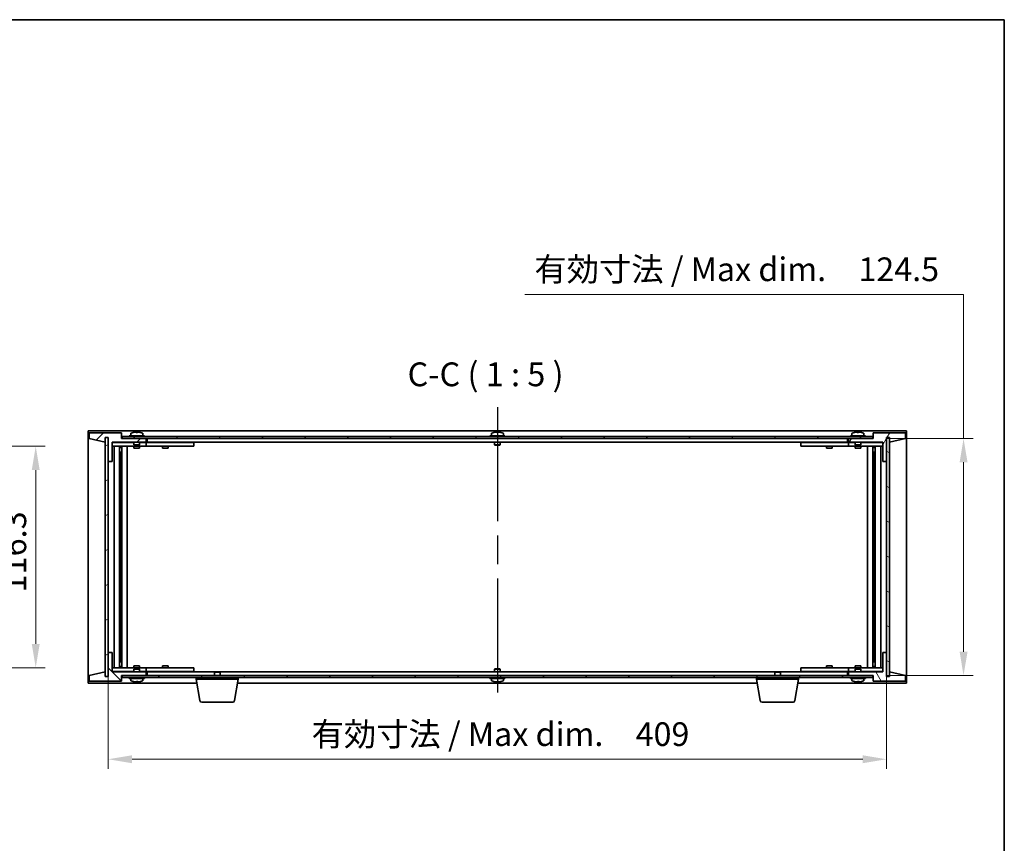
# Model space of a CAD drawing. Units: millimetres. Extents: x 72 to 9712, y 40 to 1445.
# Drawn here: x 3475 to 3992, y 1012 to 1445 of the extents above; entities that cross this region are included whole.
import ezdxf

# ---------------------------------------------------------------- set-up
doc = ezdxf.new("R2010")
doc.units = ezdxf.units.MM
doc.header["$LTSCALE"] = 5
doc.linetypes.add('AM_ISO08W050', pattern=[18, 12, -1.5, 3, -1.5])
doc.layers.get('Defpoints').update_dxf_attribs({"lineweight": 25})
for name, color, linetype, lineweight in [('AM_7', 4, 'AM_ISO08W050', 25), ('Border (ISO)', 7, 'Continuous', 35), ('Dimension (ISO)', 7, 'Continuous', 18), ('Dimension (ISO) @ 1', 7, 'Continuous', 18), ('Symbol (ISO)', 7, 'Continuous', 18), ('Visible (ISO)', 7, 'Continuous', 35)]:
    doc.layers.add(name, color=color, linetype=linetype, lineweight=lineweight)
doc.layers.add('Hatch (ISO)', color=1, linetype='Continuous', lineweight=18, true_color=0xff0000)
doc.styles.add('Note Text (TK)', font='txt')
doc.dimstyles.new('Default - Method 1b (TK)', dxfattribs={"dimscale": 5, "dimtxt": 2.5, "dimasz": 2.5, "dimexe": 1, "dimexo": 1.5, "dimgap": 1, "dimtad": 1, "dimtoh": 1, "dimrnd": 1e-08, "dimdsep": 46, "dimtxsty": 'Note Text (TK)', "dimcen": 0.09, "dimdle": 5, "dimclrd": 100, "dimclre": 100, "dimclrt": 7, "dimadec": 1, "dimazin": 1, "dimtfac": 1, "dimtmove": 0, "dimatfit": 3, "dimfxl": 0, "dimtolj": 1, "dimlwd": -1, "dimlwe": -1, "dimarcsym": 0})
pattern_1 = [(45, (1976.789, -2e-14), (-11.22532, 11.22532), [])]
pattern_2 = [(135.0002, (1976.789, -2e-14), (-11.22528, -11.22536), [])]

# ---------------------------------------------------------------- blocks, each defined once
blk = doc.blocks.new('図面枠 tk図枠')
at = {"layer": 'Border (ISO)'}
for p, q in [((14.5, 289), (405.5, 289)), ((405.5, 289), (405.5, 8))]:
    blk.add_line(p, q, dxfattribs=at)
blk = doc.blocks.new('*D71')
at = {"layer": 'Defpoints', "color": 0, "transparency": 16777216}
for p in [(3439.45, 1220.86), (3439.45, 1104.56), (3483.45, 1104.56)]:
    blk.add_point(p, dxfattribs=at)
at = {"layer": 'Dimension (ISO)', "color": 100, "transparency": 16777216}
for p, q in [((3446.95, 1220.86), (3488.45, 1220.86)), ((3483.45, 1208.36), (3483.45, 1117.06)), ((3446.95, 1104.56), (3488.45, 1104.56))]:
    blk.add_line(p, q, dxfattribs=at)
for points in [[(3481.36, 1208.36), (3485.53, 1208.36), (3483.45, 1220.86)], [(3481.36, 1117.06), (3485.53, 1117.06), (3483.45, 1104.56)]]:
    blk.add_solid(points, dxfattribs=at)
at = {"layer": 'Dimension (ISO)', "color": 7, "transparency": 16777216, "insert": (3472.2, 1144.1), "char_height": 12.5, "attachment_point": 4, "rotation": 90, "style": 'Note Text (TK)'}
blk.add_mtext('\\A1;116.3', dxfattribs=at)
blk = doc.blocks.new('*D72')
at = {"layer": 'Defpoints', "color": 0, "transparency": 16777216}
for p in [(3521.58, 1112.46), (3930.58, 1112.46), (3930.58, 1056.46)]:
    blk.add_point(p, dxfattribs=at)
at = {"layer": 'Dimension (ISO)', "color": 100, "transparency": 16777216}
for p, q in [((3521.58, 1104.96), (3521.58, 1051.46)), ((3930.58, 1104.96), (3930.58, 1051.46)), ((3534.08, 1056.46), (3918.08, 1056.46))]:
    blk.add_line(p, q, dxfattribs=at)
for points in [[(3534.08, 1058.54), (3534.08, 1054.37), (3521.58, 1056.46)], [(3918.08, 1058.54), (3918.08, 1054.37), (3930.58, 1056.46)]]:
    blk.add_solid(points, dxfattribs=at)
at = {"layer": 'Dimension (ISO)', "color": 7, "transparency": 16777216, "insert": (3628.46, 1069.65), "char_height": 12.5, "attachment_point": 4, "style": 'Note Text (TK)'}
blk.add_mtext('\\A1;\\fＭＳ Ｐゴシック|b0|i0;\\H12.4365;有効寸法 / Max dim.\u3000409', dxfattribs=at)
blk = doc.blocks.new('*D73')
at = {"layer": 'Defpoints', "color": 0, "transparency": 16777216}
for p in [(3923.33, 1224.96), (3923.33, 1100.46), (3971.08, 1100.46)]:
    blk.add_point(p, dxfattribs=at)
at = {"layer": 'Dimension (ISO)', "color": 100, "transparency": 16777216}
for p, q in [((3740.55, 1300.68), (3971.08, 1300.68)), ((3971.08, 1300.68), (3971.08, 1224.96)), ((3930.83, 1224.96), (3976.08, 1224.96)), ((3971.08, 1212.46), (3971.08, 1112.96)), ((3930.83, 1100.46), (3976.08, 1100.46))]:
    blk.add_line(p, q, dxfattribs=at)
for points in [[(3969, 1212.46), (3973.17, 1212.46), (3971.08, 1224.96)], [(3969, 1112.96), (3973.17, 1112.96), (3971.08, 1100.46)]]:
    blk.add_solid(points, dxfattribs=at)
at = {"layer": 'Dimension (ISO)', "color": 7, "transparency": 16777216, "insert": (3745.55, 1313.88), "char_height": 12.5, "attachment_point": 4, "style": 'Note Text (TK)'}
blk.add_mtext('\\A1;\\fＭＳ Ｐゴシック|b0|i0;\\H12.4365;有効寸法 / Max dim.\u3000124.5', dxfattribs=at)

msp = doc.modelspace()

# ---------------------------------------------------------------- hatches: boundary and pattern name
at = {"layer": 'Hatch (ISO)'}
h = msp.add_hatch(dxfattribs=at)
h.set_pattern_fill('ANSI31', color=256, scale=127, style=0)
h.set_pattern_definition(pattern_1)
h.paths.add_polyline_path([(3523.5817, 1212.9579), (3523.5817, 1222.9579), (3541.5817, 1222.9579), (3541.5817, 1224.9579), (3528.8317, 1224.9579), (3528.5817, 1224.9579), (3528.5817, 1227.9579), (3511.5817, 1227.9579), (3511.5817, 1224.9579), (3519.9817, 1222.9579), (3519.9817, 1225.4579), (3520.0317, 1225.4579), (3521.5317, 1225.4579), (3521.5817, 1225.4579), (3521.5817, 1212.9579)])
h = msp.add_hatch(dxfattribs=at)
h.set_pattern_fill('ANSI31', color=256, scale=127, angle=14.999978, style=0)
h.set_pattern_definition([(60, (1976.789, -2e-14), (-13.74815, 7.9375), [])])
h.paths.add_polyline_path([(3928.5817, 1222.9579), (3928.5817, 1212.9579), (3930.5817, 1212.9579), (3930.5817, 1225.4579), (3930.6317, 1225.4579), (3932.1317, 1225.4579), (3932.1817, 1225.4579), (3932.1817, 1222.9579), (3940.5817, 1224.9579), (3940.5817, 1227.9579), (3923.5817, 1227.9579), (3923.5817, 1224.9579), (3923.3317, 1224.9579), (3910.5817, 1224.9579), (3910.5817, 1222.9579)])
h = msp.add_hatch(dxfattribs=at)
h.set_pattern_fill('ANSI31', color=256, scale=127, angle=-14.999978, style=0)
h.set_pattern_definition([(30, (1976.789, -2e-14), (-7.9375, 13.74815), [])])
h.paths.add_polyline_path([(3520.0317, 1099.9579), (3521.5317, 1099.9579), (3521.5317, 1225.4579), (3520.0317, 1225.4579)])
h = msp.add_hatch(dxfattribs=at)
h.set_pattern_fill('ANSI31', color=256, scale=127, angle=90.00021, style=0)
h.set_pattern_definition(pattern_2)
h.paths.add_polyline_path([(3923.3317, 1224.9579), (3923.3317, 1225.9579), (3528.8317, 1225.9579), (3528.8317, 1224.9579), (3541.5817, 1224.9579), (3910.5817, 1224.9579)])
h = msp.add_hatch(dxfattribs=at)
h.set_pattern_fill('ANSI31', color=256, scale=127, angle=105.000246, style=0)
h.set_pattern_definition([(150.00025, (1976.789, -2e-14), (-7.93744, -13.74819), [])])
h.paths.add_polyline_path([(3930.6317, 1099.9579), (3932.1317, 1099.9579), (3932.1317, 1225.4579), (3930.6317, 1225.4579)])
h = msp.add_hatch(dxfattribs=at)
h.set_pattern_fill('ANSI31', color=256, scale=127, angle=90.00021, style=0)
h.set_pattern_definition(pattern_2)
h.paths.add_polyline_path([(3523.5817, 1102.4579), (3523.5817, 1112.4579), (3521.5817, 1112.4579), (3521.5817, 1099.9579), (3521.5317, 1099.9579), (3520.0317, 1099.9579), (3519.9817, 1099.9579), (3519.9817, 1102.4579), (3511.5817, 1100.4579), (3511.5817, 1097.4579), (3528.5817, 1097.4579), (3528.5817, 1100.4579), (3528.8317, 1100.4579), (3541.5817, 1100.4579), (3541.5817, 1102.4579)])
h = msp.add_hatch(dxfattribs=at)
h.set_pattern_fill('ANSI31', color=256, scale=127, angle=75.000175, style=0)
h.set_pattern_definition([(120.0002, (1976.789, -2e-14), (-13.74813, -7.93754), [])])
h.paths.add_polyline_path([(3928.5817, 1112.4579), (3928.5817, 1102.4579), (3910.5817, 1102.4579), (3910.5817, 1100.4579), (3923.3317, 1100.4579), (3923.5817, 1100.4579), (3923.5817, 1097.4579), (3940.5817, 1097.4579), (3940.5817, 1100.4579), (3932.1817, 1102.4579), (3932.1817, 1099.9579), (3932.1317, 1099.9579), (3930.6317, 1099.9579), (3930.5817, 1099.9579), (3930.5817, 1112.4579)])
h = msp.add_hatch(dxfattribs=at)
h.set_pattern_fill('ANSI31', color=256, scale=127, style=0)
h.set_pattern_definition(pattern_1)
h.paths.add_polyline_path([(3923.3317, 1099.4579), (3923.3317, 1100.4579), (3910.5817, 1100.4579), (3541.5817, 1100.4579), (3528.8317, 1100.4579), (3528.8317, 1099.4579)])

# ---------------------------------------------------------------- linework, layer by layer
at = {"layer": 'AM_7'}
msp.add_line((3726.0817, 1241.4579), (3726.0817, 1083.9579), dxfattribs=at)
at = {"layer": 'Visible (ISO)'}
for p, q in [((3511.0817, 1228.9579), (3511.0817, 1096.4579)), ((3941.0817, 1228.9579), (3511.0817, 1228.9579)), ((3528.5817, 1227.9579), (3511.5817, 1227.9579)), ((3511.5817, 1227.9579), (3511.5817, 1224.9579)), ((3528.5817, 1224.9579), (3528.5817, 1227.9579)), ((3540.5817, 1226.4579), (3532.5817, 1226.4579)), ((3532.5817, 1226.4579), (3532.5817, 1225.9579)), ((3533.4317, 1227.6254), (3533.4317, 1226.4579)), ((3534.7317, 1228.1451), (3534.7317, 1228.1365)), ((3536.2117, 1228.2734), (3536.2117, 1228.1365)), ((3536.9517, 1228.1365), (3536.9517, 1228.2734)), ((3538.4317, 1228.1365), (3538.4317, 1228.1451)), ((3539.7317, 1227.6254), (3539.7317, 1226.4579)), ((3540.5817, 1226.4579), (3540.5817, 1225.9579)), ((3730.0817, 1226.4579), (3722.0817, 1226.4579)), ((3722.0817, 1226.4579), (3722.0817, 1225.9579)), ((3722.9317, 1227.6254), (3722.9317, 1226.4579)), ((3724.2317, 1228.1451), (3724.2317, 1228.1365)), ((3725.7117, 1228.2734), (3725.7117, 1228.1365)), ((3726.4517, 1228.1365), (3726.4517, 1228.2734)), ((3727.9317, 1228.1365), (3727.9317, 1228.1451)), ((3729.2317, 1227.6254), (3729.2317, 1226.4579)), ((3730.0817, 1226.4579), (3730.0817, 1225.9579)), ((3919.5817, 1226.4579), (3911.5817, 1226.4579)), ((3911.5817, 1226.4579), (3911.5817, 1225.9579)), ((3912.4317, 1227.6254), (3912.4317, 1226.4579)), ((3913.7317, 1228.1451), (3913.7317, 1228.1365)), ((3915.2117, 1228.2734), (3915.2117, 1228.1365)), ((3915.9517, 1228.1365), (3915.9517, 1228.2734)), ((3917.4317, 1228.1365), (3917.4317, 1228.1451)), ((3918.7317, 1227.6254), (3918.7317, 1226.4579)), ((3919.5817, 1226.4579), (3919.5817, 1225.9579)), ((3940.5817, 1227.9579), (3923.5817, 1227.9579)), ((3923.5817, 1227.9579), (3923.5817, 1224.9579)), ((3940.5817, 1224.9579), (3940.5817, 1227.9579)), ((3941.0817, 1096.4579), (3941.0817, 1228.9579)), ((3511.5817, 1224.9579), (3519.9817, 1222.9579)), ((3519.9817, 1222.9579), (3519.9817, 1225.4579)), ((3519.9817, 1225.4579), (3521.5817, 1225.4579)), ((3521.5317, 1225.4579), (3520.0317, 1225.4579)), ((3520.0317, 1225.4579), (3520.0317, 1099.9579)), ((3521.5317, 1099.9579), (3521.5317, 1225.4579)), ((3521.5817, 1225.4579), (3521.5817, 1212.9579)), ((3523.5817, 1212.9579), (3523.5817, 1222.9579)), ((3523.5817, 1222.9579), (3541.5817, 1222.9579)), ((3535.0817, 1222.8579), (3523.5817, 1222.8579)), ((3541.5817, 1224.9579), (3528.5817, 1224.9579)), ((3923.3317, 1225.9579), (3528.8317, 1225.9579)), ((3528.8317, 1225.9579), (3528.8317, 1224.9579)), ((3528.8317, 1224.9579), (3923.3317, 1224.9579)), ((3535.0817, 1222.9579), (3535.0817, 1221.7079)), ((3538.0817, 1221.7079), (3535.0817, 1221.7079)), ((3535.3317, 1221.4579), (3535.0817, 1221.7079)), ((3535.3317, 1221.4579), (3537.8317, 1221.4579)), ((3537.8317, 1221.4579), (3538.0817, 1221.7079)), ((3538.0817, 1222.9579), (3538.0817, 1221.7079)), ((3540.5817, 1222.8579), (3538.0817, 1222.8579)), ((3540.5817, 1222.8579), (3541.5817, 1222.8579)), ((3541.5817, 1222.9579), (3541.5817, 1224.9579)), ((3541.5817, 1222.8579), (3541.5817, 1220.8579)), ((3542.5817, 1222.8579), (3541.5817, 1222.8579)), ((3542.0817, 1224.9579), (3542.0817, 1222.9579)), ((3542.0817, 1222.9579), (3910.0817, 1222.9579)), ((3565.5817, 1222.8579), (3542.5817, 1222.8579)), ((3550.3317, 1222.9579), (3550.3317, 1222.8579)), ((3552.8317, 1222.9579), (3552.8317, 1222.8579)), ((3565.5817, 1222.8579), (3566.5817, 1222.8579)), ((3566.5817, 1222.8579), (3566.5817, 1220.8579)), ((3724.5817, 1222.9579), (3724.5817, 1221.7079)), ((3727.5817, 1221.7079), (3724.5817, 1221.7079)), ((3724.8317, 1221.4579), (3724.5817, 1221.7079)), ((3724.8317, 1221.4579), (3727.3317, 1221.4579)), ((3727.3317, 1221.4579), (3727.5817, 1221.7079)), ((3727.5817, 1222.9579), (3727.5817, 1221.7079)), ((3885.5817, 1222.8579), (3886.5817, 1222.8579)), ((3885.5817, 1220.8579), (3885.5817, 1222.8579)), ((3909.5817, 1222.8579), (3886.5817, 1222.8579)), ((3899.3317, 1222.9579), (3899.3317, 1222.8579)), ((3901.8317, 1222.9579), (3901.8317, 1222.8579)), ((3910.5817, 1222.8579), (3909.5817, 1222.8579)), ((3910.0817, 1222.9579), (3910.0817, 1224.9579)), ((3923.5817, 1224.9579), (3910.5817, 1224.9579)), ((3910.5817, 1224.9579), (3910.5817, 1222.9579)), ((3910.5817, 1222.9579), (3928.5817, 1222.9579)), ((3910.5817, 1222.8579), (3911.5817, 1222.8579)), ((3910.5817, 1220.8579), (3910.5817, 1222.8579)), ((3914.0817, 1222.8579), (3911.5817, 1222.8579)), ((3914.0817, 1222.9579), (3914.0817, 1221.7079)), ((3917.0817, 1221.7079), (3914.0817, 1221.7079)), ((3914.3317, 1221.4579), (3914.0817, 1221.7079)), ((3914.3317, 1221.4579), (3916.8317, 1221.4579)), ((3916.8317, 1221.4579), (3917.0817, 1221.7079)), ((3917.0817, 1222.9579), (3917.0817, 1221.7079)), ((3928.5817, 1222.8579), (3917.0817, 1222.8579)), ((3923.3317, 1224.9579), (3923.3317, 1225.9579)), ((3928.5817, 1222.9579), (3928.5817, 1212.9579)), ((3930.5817, 1212.9579), (3930.5817, 1225.4579)), ((3930.5817, 1225.4579), (3932.1817, 1225.4579)), ((3932.1317, 1225.4579), (3930.6317, 1225.4579)), ((3930.6317, 1225.4579), (3930.6317, 1099.9579)), ((3932.1317, 1099.9579), (3932.1317, 1225.4579)), ((3932.1817, 1225.4579), (3932.1817, 1222.9579)), ((3932.1817, 1222.9579), (3940.5817, 1224.9579)), ((3523.5817, 1220.8579), (3540.5817, 1220.8579)), ((3524.603, 1104.5579), (3524.603, 1220.8579)), ((3527.48, 1104.5579), (3527.48, 1220.8579)), ((3527.48, 1220.7079), (3528.2817, 1220.7079)), ((3527.48, 1220.2079), (3528.4806, 1220.2079)), ((3527.48, 1217.8579), (3528.4806, 1217.8579)), ((3528.2817, 1220.8579), (3528.2817, 1220.7079)), ((3528.2817, 1220.7079), (3528.2976, 1220.6762)), ((3528.2976, 1220.8579), (3528.2976, 1220.5869)), ((3528.2976, 1217.8579), (3528.2976, 1212.7579)), ((3528.7048, 1104.5579), (3528.7048, 1220.8579)), ((3531.5817, 1104.5579), (3531.5817, 1220.8579)), ((3535.0817, 1220.8579), (3535.0817, 1219.9579)), ((3535.0817, 1219.9579), (3538.0817, 1219.9579)), ((3538.0817, 1220.8579), (3538.0817, 1219.9579)), ((3541.5817, 1220.8579), (3540.5817, 1220.8579)), ((3541.5817, 1220.8579), (3542.5817, 1220.8579)), ((3542.5817, 1220.8579), (3565.5817, 1220.8579)), ((3550.0817, 1220.8579), (3550.0817, 1219.9579)), ((3550.0817, 1219.9579), (3553.0817, 1219.9579)), ((3553.0817, 1220.8579), (3553.0817, 1219.9579)), ((3566.5817, 1220.8579), (3565.5817, 1220.8579)), ((3886.5817, 1220.8579), (3885.5817, 1220.8579)), ((3886.5817, 1220.8579), (3909.5817, 1220.8579)), ((3899.0817, 1220.8579), (3899.0817, 1219.9579)), ((3899.0817, 1219.9579), (3902.0817, 1219.9579)), ((3902.0817, 1220.8579), (3902.0817, 1219.9579)), ((3909.5817, 1220.8579), (3910.5817, 1220.8579)), ((3911.5817, 1220.8579), (3910.5817, 1220.8579)), ((3911.5817, 1220.8579), (3928.5817, 1220.8579)), ((3914.0817, 1220.8579), (3914.0817, 1219.9579)), ((3914.0817, 1219.9579), (3917.0817, 1219.9579)), ((3917.0817, 1220.8579), (3917.0817, 1219.9579)), ((3920.5817, 1220.8579), (3920.5817, 1104.5579)), ((3923.4587, 1220.8579), (3923.4587, 1104.5579)), ((3923.6828, 1220.2079), (3924.6834, 1220.2079)), ((3923.6828, 1217.8579), (3924.6834, 1217.8579)), ((3923.8659, 1220.5869), (3923.8659, 1220.8579)), ((3923.8817, 1220.7079), (3923.8659, 1220.6762)), ((3923.8659, 1212.7579), (3923.8659, 1217.8579)), ((3923.8817, 1220.8579), (3923.8817, 1220.7079)), ((3923.8817, 1220.7079), (3924.6834, 1220.7079)), ((3924.6834, 1220.8579), (3924.6834, 1104.5579)), ((3927.5604, 1220.8579), (3927.5604, 1104.5579)), ((3521.5817, 1212.9579), (3523.5817, 1212.9579)), ((3521.5817, 1112.4579), (3521.5817, 1212.9579)), ((3528.2976, 1212.7579), (3527.48, 1212.7579)), ((3528.2874, 1212.7515), (3527.48, 1212.7515)), ((3528.2976, 1212.7579), (3528.2874, 1212.7515)), ((3528.2874, 1112.6642), (3528.2874, 1212.7515)), ((3923.876, 1212.7515), (3923.8659, 1212.7579)), ((3924.6834, 1212.7579), (3923.8659, 1212.7579)), ((3923.876, 1212.7515), (3923.876, 1112.6642)), ((3924.6834, 1212.7515), (3923.876, 1212.7515)), ((3928.5817, 1212.9579), (3930.5817, 1212.9579)), ((3930.5817, 1212.9579), (3930.5817, 1112.4579)), ((3527.48, 1112.6642), (3528.2874, 1112.6642)), ((3527.48, 1112.6579), (3528.2976, 1112.6579)), ((3528.2874, 1112.6642), (3528.2976, 1112.6579)), ((3528.2976, 1112.6579), (3528.2976, 1107.5579)), ((3923.8659, 1112.6579), (3923.876, 1112.6642)), ((3923.8659, 1112.6579), (3924.6834, 1112.6579)), ((3923.8659, 1107.5579), (3923.8659, 1112.6579)), ((3923.876, 1112.6642), (3924.6834, 1112.6642)), ((3523.5817, 1112.4579), (3521.5817, 1112.4579)), ((3521.5817, 1112.4579), (3521.5817, 1099.9579)), ((3523.5817, 1102.4579), (3523.5817, 1112.4579)), ((3528.4806, 1107.5579), (3527.48, 1107.5579)), ((3924.6834, 1107.5579), (3923.6828, 1107.5579)), ((3928.5817, 1112.4579), (3928.5817, 1102.4579)), ((3930.5817, 1112.4579), (3928.5817, 1112.4579)), ((3930.5817, 1099.9579), (3930.5817, 1112.4579)), ((3519.9817, 1102.4579), (3511.5817, 1100.4579)), ((3519.9817, 1099.9579), (3519.9817, 1102.4579)), ((3540.5817, 1104.5579), (3523.5817, 1104.5579)), ((3523.5817, 1102.5579), (3535.0817, 1102.5579)), ((3541.5817, 1102.4579), (3523.5817, 1102.4579)), ((3528.4806, 1105.2079), (3527.48, 1105.2079)), ((3528.2817, 1104.7079), (3527.48, 1104.7079)), ((3528.2817, 1104.7079), (3528.2976, 1104.7395)), ((3528.2817, 1104.5579), (3528.2817, 1104.7079)), ((3528.2976, 1104.8289), (3528.2976, 1104.5579)), ((3538.0817, 1105.4579), (3535.0817, 1105.4579)), ((3535.0817, 1104.5579), (3535.0817, 1105.4579)), ((3535.3317, 1103.9579), (3535.0817, 1103.7079)), ((3535.0817, 1103.7079), (3538.0817, 1103.7079)), ((3535.0817, 1102.4579), (3535.0817, 1103.7079)), ((3537.8317, 1103.9579), (3535.3317, 1103.9579)), ((3537.8317, 1103.9579), (3538.0817, 1103.7079)), ((3538.0817, 1104.5579), (3538.0817, 1105.4579)), ((3538.0817, 1102.4579), (3538.0817, 1103.7079)), ((3538.0817, 1102.5579), (3540.5817, 1102.5579)), ((3540.5817, 1104.5579), (3541.5817, 1104.5579)), ((3541.5817, 1102.5579), (3540.5817, 1102.5579)), ((3541.5817, 1104.5579), (3541.5817, 1102.5579)), ((3542.5817, 1104.5579), (3541.5817, 1104.5579)), ((3541.5817, 1102.5579), (3542.5817, 1102.5579)), ((3541.5817, 1100.4579), (3541.5817, 1102.4579)), ((3542.0817, 1102.4579), (3542.0817, 1100.4579)), ((3577.6385, 1102.4579), (3542.0817, 1102.4579)), ((3565.5817, 1104.5579), (3542.5817, 1104.5579)), ((3542.5817, 1102.5579), (3565.5817, 1102.5579)), ((3553.0817, 1105.4579), (3550.0817, 1105.4579)), ((3550.0817, 1104.5579), (3550.0817, 1105.4579)), ((3550.3317, 1102.4579), (3550.3317, 1102.5579)), ((3552.8317, 1102.4579), (3552.8317, 1102.5579)), ((3553.0817, 1104.5579), (3553.0817, 1105.4579)), ((3565.5817, 1104.5579), (3566.5817, 1104.5579)), ((3566.5817, 1102.5579), (3565.5817, 1102.5579)), ((3566.5817, 1104.5579), (3566.5817, 1102.5579)), ((3577.6385, 1102.4579), (3577.3317, 1102.151)), ((3577.6385, 1102.4579), (3580.025, 1102.4579)), ((3872.1385, 1102.4579), (3580.025, 1102.4579)), ((3580.025, 1102.4579), (3580.3317, 1102.151)), ((3724.8317, 1103.9579), (3724.5817, 1103.7079)), ((3724.5817, 1103.7079), (3727.5817, 1103.7079)), ((3724.5817, 1102.4579), (3724.5817, 1103.7079)), ((3727.3317, 1103.9579), (3724.8317, 1103.9579)), ((3727.3317, 1103.9579), (3727.5817, 1103.7079)), ((3727.5817, 1102.4579), (3727.5817, 1103.7079)), ((3872.1385, 1102.4579), (3871.8317, 1102.151)), ((3872.1385, 1102.4579), (3874.525, 1102.4579)), ((3910.0817, 1102.4579), (3874.525, 1102.4579)), ((3874.525, 1102.4579), (3874.8317, 1102.151)), ((3885.5817, 1104.5579), (3886.5817, 1104.5579)), ((3885.5817, 1102.5579), (3885.5817, 1104.5579)), ((3886.5817, 1102.5579), (3885.5817, 1102.5579)), ((3909.5817, 1104.5579), (3886.5817, 1104.5579)), ((3886.5817, 1102.5579), (3909.5817, 1102.5579)), ((3902.0817, 1105.4579), (3899.0817, 1105.4579)), ((3899.0817, 1104.5579), (3899.0817, 1105.4579)), ((3899.3317, 1102.4579), (3899.3317, 1102.5579)), ((3901.8317, 1102.4579), (3901.8317, 1102.5579)), ((3902.0817, 1104.5579), (3902.0817, 1105.4579)), ((3910.5817, 1104.5579), (3909.5817, 1104.5579)), ((3909.5817, 1102.5579), (3910.5817, 1102.5579)), ((3910.0817, 1100.4579), (3910.0817, 1102.4579)), ((3910.5817, 1104.5579), (3911.5817, 1104.5579)), ((3910.5817, 1102.5579), (3910.5817, 1104.5579)), ((3911.5817, 1102.5579), (3910.5817, 1102.5579)), ((3928.5817, 1102.4579), (3910.5817, 1102.4579)), ((3910.5817, 1102.4579), (3910.5817, 1100.4579)), ((3928.5817, 1104.5579), (3911.5817, 1104.5579)), ((3911.5817, 1102.5579), (3914.0817, 1102.5579)), ((3917.0817, 1105.4579), (3914.0817, 1105.4579)), ((3914.0817, 1104.5579), (3914.0817, 1105.4579)), ((3914.3317, 1103.9579), (3914.0817, 1103.7079)), ((3914.0817, 1103.7079), (3917.0817, 1103.7079)), ((3914.0817, 1102.4579), (3914.0817, 1103.7079)), ((3916.8317, 1103.9579), (3914.3317, 1103.9579)), ((3916.8317, 1103.9579), (3917.0817, 1103.7079)), ((3917.0817, 1104.5579), (3917.0817, 1105.4579)), ((3917.0817, 1102.4579), (3917.0817, 1103.7079)), ((3917.0817, 1102.5579), (3928.5817, 1102.5579)), ((3924.6834, 1105.2079), (3923.6828, 1105.2079)), ((3923.8659, 1104.5579), (3923.8659, 1104.8289)), ((3923.8817, 1104.7079), (3923.8659, 1104.7395)), ((3924.6834, 1104.7079), (3923.8817, 1104.7079)), ((3923.8817, 1104.5579), (3923.8817, 1104.7079)), ((3940.5817, 1100.4579), (3932.1817, 1102.4579)), ((3932.1817, 1102.4579), (3932.1817, 1099.9579)), ((3511.5817, 1100.4579), (3511.5817, 1097.4579)), ((3511.5817, 1097.4579), (3528.5817, 1097.4579)), ((3521.5817, 1099.9579), (3519.9817, 1099.9579)), ((3520.0317, 1099.9579), (3521.5317, 1099.9579)), ((3528.5817, 1097.4579), (3528.5817, 1100.4579)), ((3528.5817, 1100.4579), (3541.5817, 1100.4579)), ((3923.3317, 1100.4579), (3528.8317, 1100.4579)), ((3528.8317, 1100.4579), (3528.8317, 1099.4579)), ((3528.8317, 1099.4579), (3923.3317, 1099.4579)), ((3532.5817, 1098.9579), (3532.5817, 1099.4579)), ((3532.5817, 1098.9579), (3540.5817, 1098.9579)), ((3533.4317, 1097.7903), (3533.4317, 1098.9579)), ((3537.0616, 1097.2758), (3537.0616, 1097.1322)), ((3539.7317, 1097.7903), (3539.7317, 1098.9579)), ((3540.5817, 1098.9579), (3540.5817, 1099.4579)), ((3567.8317, 1098.4579), (3567.8317, 1099.4579)), ((3589.8317, 1098.4579), (3567.8317, 1098.4579)), ((3569.6925, 1087.2935), (3567.8317, 1098.4579)), ((3580.3317, 1102.151), (3577.3317, 1102.151)), ((3577.3317, 1100.4579), (3577.3317, 1102.151)), ((3580.3317, 1100.4579), (3580.3317, 1102.151)), ((3587.971, 1087.2935), (3589.8317, 1098.4579)), ((3589.8317, 1098.4579), (3589.8317, 1099.4579)), ((3722.0817, 1098.9579), (3722.0817, 1099.4579)), ((3722.0817, 1098.9579), (3730.0817, 1098.9579)), ((3722.9317, 1097.7903), (3722.9317, 1098.9579)), ((3726.5616, 1097.2758), (3726.5616, 1097.1322)), ((3729.2317, 1097.7903), (3729.2317, 1098.9579)), ((3730.0817, 1098.9579), (3730.0817, 1099.4579)), ((3862.3317, 1098.4579), (3862.3317, 1099.4579)), ((3884.3317, 1098.4579), (3862.3317, 1098.4579)), ((3864.1925, 1087.2935), (3862.3317, 1098.4579)), ((3874.8317, 1102.151), (3871.8317, 1102.151)), ((3871.8317, 1100.4579), (3871.8317, 1102.151)), ((3874.8317, 1100.4579), (3874.8317, 1102.151)), ((3882.471, 1087.2935), (3884.3317, 1098.4579)), ((3884.3317, 1098.4579), (3884.3317, 1099.4579)), ((3910.5817, 1100.4579), (3923.5817, 1100.4579)), ((3911.5817, 1098.9579), (3911.5817, 1099.4579)), ((3911.5817, 1098.9579), (3919.5817, 1098.9579)), ((3912.4317, 1097.7903), (3912.4317, 1098.9579)), ((3916.0616, 1097.2758), (3916.0616, 1097.1322)), ((3918.7317, 1097.7903), (3918.7317, 1098.9579)), ((3919.5817, 1098.9579), (3919.5817, 1099.4579)), ((3923.3317, 1099.4579), (3923.3317, 1100.4579)), ((3923.5817, 1100.4579), (3923.5817, 1097.4579)), ((3923.5817, 1097.4579), (3940.5817, 1097.4579)), ((3932.1817, 1099.9579), (3930.5817, 1099.9579)), ((3930.6317, 1099.9579), (3932.1317, 1099.9579)), ((3940.5817, 1097.4579), (3940.5817, 1100.4579)), ((3511.0817, 1096.4579), (3568.1651, 1096.4579)), ((3589.4984, 1096.4579), (3862.6651, 1096.4579)), ((3883.9984, 1096.4579), (3941.0817, 1096.4579)), ((3586.9846, 1086.4579), (3570.6789, 1086.4579)), ((3881.4846, 1086.4579), (3865.1789, 1086.4579))]:
    msp.add_line(p, q, dxfattribs=at)
for centre, radius, start, end in [((3533.5797, 1227.6254), 0.148, 112.033332, 180), ((3536.5817, 1220.2076), 8.1502, 103.119793, 112.033332), ((3536.5817, 1220.2076), 8.1418, 97.83572, 103.133576), ((3536.5817, 1220.2076), 7.9375, 87.328229, 92.671771), ((3536.5817, 1220.2076), 8.1418, 76.866424, 82.16428), ((3536.5817, 1220.2076), 8.1502, 67.966668, 76.880207), ((3539.5837, 1227.6254), 0.148, 0, 67.966668), ((3723.0797, 1227.6254), 0.148, 112.033332, 180), ((3726.0817, 1220.2076), 8.1502, 103.119793, 112.033332), ((3726.0817, 1220.2076), 8.1418, 97.83572, 103.133576), ((3726.0817, 1220.2076), 7.9375, 87.328229, 92.671771), ((3726.0817, 1220.2076), 8.1418, 76.866424, 82.16428), ((3726.0817, 1220.2076), 8.1502, 67.966668, 76.880207), ((3729.0837, 1227.6254), 0.148, 0, 67.966668), ((3912.5797, 1227.6254), 0.148, 112.033332, 180), ((3915.5817, 1220.2076), 8.1502, 103.119793, 112.033332), ((3915.5817, 1220.2076), 8.1418, 97.83572, 103.133576), ((3915.5817, 1220.2076), 7.9375, 87.328229, 92.671771), ((3915.5817, 1220.2076), 8.1418, 76.866424, 82.16428), ((3915.5817, 1220.2076), 8.1502, 67.966668, 76.880207), ((3918.5837, 1227.6254), 0.148, 0, 67.966668), ((3533.5797, 1097.7903), 0.148, 180, 247.966668), ((3536.5817, 1105.2081), 8.1502, 247.966668, 256.806687), ((3536.5817, 1105.2081), 8.1502, 283.193313, 292.033332), ((3539.5837, 1097.7903), 0.148, 292.033332, 0), ((3723.0797, 1097.7903), 0.148, 180, 247.966668), ((3726.0817, 1105.2081), 8.1502, 247.966668, 256.806687), ((3726.0817, 1105.2081), 8.1502, 283.193313, 292.033332), ((3729.0837, 1097.7903), 0.148, 292.033332, 0), ((3912.5797, 1097.7903), 0.148, 180, 247.966668), ((3915.5817, 1105.2081), 8.1502, 247.966668, 256.806687), ((3915.5817, 1105.2081), 8.1502, 283.193313, 292.033332), ((3918.5837, 1097.7903), 0.148, 292.033332, 0), ((3570.6789, 1087.4579), 1, 189.462322, 270), ((3586.9846, 1087.4579), 1, 270, 350.537678), ((3865.1789, 1087.4579), 1, 189.462322, 270), ((3881.4846, 1087.4579), 1, 270, 350.537678)]:
    msp.add_arc(centre, radius, start, end, dxfattribs=at)
for centre, major_axis, ratio, start_param, end_param in [((3534.7419, 1105.2081), (0, -7.9375), 0.10449446, 6.25869412, 6.3298165), ((3536.5431, 1105.2081), (0, -8.1418), 0.99452547, 6.05866507, 6.14642619), ((3536.6204, 1105.2081), (0, -8.1418), 0.99452547, 6.05396117, 6.14642619), ((3536.2138, 1105.2081), (0, -8.1418), 0.10449446, 0.13675912, 0.22922414), ((3536.3884, 1105.2081), (0, -7.9375), 0.99452547, 0.00186922, 0.02449119), ((3536.775, 1105.2081), (0, -7.9375), 0.99452547, 6.23655411, 6.3298165), ((3536.9497, 1105.2081), (0, -8.1418), 0.10449446, 6.05866507, 6.14642619), ((3536.9497, 1105.2081), (0, -8.1418), 0.10449446, 0.13675912, 0.22922414), ((3536.6204, 1105.2081), (0, -8.1418), 0.99452547, 0.13675912, 0.22922414), ((3538.4216, 1105.2081), (0, -7.9375), 0.10449446, 0.00186922, 0.04663119), ((3724.2419, 1105.2081), (0, -7.9375), 0.10449446, 6.25869412, 6.3298165), ((3726.0431, 1105.2081), (0, -8.1418), 0.99452547, 6.05866507, 6.14642619), ((3726.1204, 1105.2081), (0, -8.1418), 0.99452547, 6.05396117, 6.14642619), ((3725.7138, 1105.2081), (0, -8.1418), 0.10449446, 0.13675912, 0.22922414), ((3725.8884, 1105.2081), (0, -7.9375), 0.99452547, 0.00186922, 0.02449119), ((3726.275, 1105.2081), (0, -7.9375), 0.99452547, 6.23655411, 6.3298165), ((3726.4497, 1105.2081), (0, -8.1418), 0.10449446, 6.05866507, 6.14642619), ((3726.4497, 1105.2081), (0, -8.1418), 0.10449446, 0.13675912, 0.22922414), ((3726.1204, 1105.2081), (0, -8.1418), 0.99452547, 0.13675912, 0.22922414), ((3727.9216, 1105.2081), (0, -7.9375), 0.10449446, 0.00186922, 0.04663119), ((3913.7419, 1105.2081), (0, -7.9375), 0.10449446, 6.25869412, 6.3298165), ((3915.5431, 1105.2081), (0, -8.1418), 0.99452547, 6.05866507, 6.14642619), ((3915.6204, 1105.2081), (0, -8.1418), 0.99452547, 6.05396117, 6.14642619), ((3915.2138, 1105.2081), (0, -8.1418), 0.10449446, 0.13675912, 0.22922414), ((3915.3884, 1105.2081), (0, -7.9375), 0.99452547, 0.00186922, 0.02449119), ((3915.775, 1105.2081), (0, -7.9375), 0.99452547, 6.23655411, 6.3298165), ((3915.9497, 1105.2081), (0, -8.1418), 0.10449446, 6.05866507, 6.14642619), ((3915.9497, 1105.2081), (0, -8.1418), 0.10449446, 0.13675912, 0.22922414), ((3915.6204, 1105.2081), (0, -8.1418), 0.99452547, 0.13675912, 0.22922414), ((3917.4216, 1105.2081), (0, -7.9375), 0.10449446, 0.00186922, 0.04663119)]:
    msp.add_ellipse(centre, major_axis=major_axis, ratio=ratio, start_param=start_param, end_param=end_param, dxfattribs=at)
for points, knots in [([(3536.2117, 1228.2734), (3536.2117, 1228.2861), (3536.1933, 1228.2972), (3536.118, 1228.3119), (3536.0609, 1228.3155), (3535.929, 1228.3155), (3535.8455, 1228.3119), (3535.6631, 1228.2972), (3535.5641, 1228.2861), (3535.4717, 1228.2734)], [0.338363496, 0.338363496, 0.338363496, 0.338363496, 0.366348036, 0.366348036, 0.394332577, 0.394332577, 0.422317117, 0.422317117, 0.450301658, 0.450301658, 0.450301658, 0.450301658]), ([(3537.6917, 1228.2734), (3537.5993, 1228.2861), (3537.5004, 1228.2972), (3537.3179, 1228.3119), (3537.2344, 1228.3155), (3537.1025, 1228.3155), (3537.0455, 1228.3119), (3536.9701, 1228.2972), (3536.9517, 1228.2861), (3536.9517, 1228.2734)], [0, 0, 0, 0, 0.027984541, 0.027984541, 0.055969081, 0.055969081, 0.083953622, 0.083953622, 0.111938162, 0.111938162, 0.111938162, 0.111938162]), ([(3725.7117, 1228.2734), (3725.7117, 1228.2861), (3725.6933, 1228.2972), (3725.618, 1228.3119), (3725.5609, 1228.3155), (3725.429, 1228.3155), (3725.3455, 1228.3119), (3725.1631, 1228.2972), (3725.0641, 1228.2861), (3724.9717, 1228.2734)], [0.338363496, 0.338363496, 0.338363496, 0.338363496, 0.366348036, 0.366348036, 0.394332577, 0.394332577, 0.422317117, 0.422317117, 0.450301658, 0.450301658, 0.450301658, 0.450301658]), ([(3727.1917, 1228.2734), (3727.0993, 1228.2861), (3727.0004, 1228.2972), (3726.8179, 1228.3119), (3726.7344, 1228.3155), (3726.6025, 1228.3155), (3726.5455, 1228.3119), (3726.4701, 1228.2972), (3726.4517, 1228.2861), (3726.4517, 1228.2734)], [0, 0, 0, 0, 0.027984541, 0.027984541, 0.055969081, 0.055969081, 0.083953622, 0.083953622, 0.111938162, 0.111938162, 0.111938162, 0.111938162]), ([(3915.2117, 1228.2734), (3915.2117, 1228.2861), (3915.1933, 1228.2972), (3915.118, 1228.3119), (3915.0609, 1228.3155), (3914.929, 1228.3155), (3914.8455, 1228.3119), (3914.6631, 1228.2972), (3914.5641, 1228.2861), (3914.4717, 1228.2734)], [0.338363496, 0.338363496, 0.338363496, 0.338363496, 0.366348036, 0.366348036, 0.394332577, 0.394332577, 0.422317117, 0.422317117, 0.450301658, 0.450301658, 0.450301658, 0.450301658]), ([(3916.6917, 1228.2734), (3916.5993, 1228.2861), (3916.5004, 1228.2972), (3916.3179, 1228.3119), (3916.2344, 1228.3155), (3916.1025, 1228.3155), (3916.0455, 1228.3119), (3915.9701, 1228.2972), (3915.9517, 1228.2861), (3915.9517, 1228.2734)], [0, 0, 0, 0, 0.027984541, 0.027984541, 0.055969081, 0.055969081, 0.083953622, 0.083953622, 0.111938162, 0.111938162, 0.111938162, 0.111938162]), ([(3535.9879, 1097.1012), (3535.9721, 1097.1006), (3535.955, 1097.1002), (3535.8782, 1097.1002), (3535.8011, 1097.1038), (3535.6275, 1097.1185), (3535.531, 1097.1296), (3535.4391, 1097.1423)], [0.3856925632, 0.3856925632, 0.3856925632, 0.3856925632, 0.3943325766, 0.3943325766, 0.4223171172, 0.4223171172, 0.4503016577, 0.4503016577, 0.4503016577, 0.4503016577]), ([(3535.5165, 1097.1423), (3535.6084, 1097.1296), (3535.7087, 1097.1185), (3535.898, 1097.1038), (3535.987, 1097.1002), (3536.132, 1097.1002), (3536.1974, 1097.1038), (3536.2915, 1097.1185), (3536.3201, 1097.1296), (3536.3297, 1097.1423)], [0.225164225, 0.225164225, 0.225164225, 0.225164225, 0.253148765, 0.253148765, 0.281133306, 0.281133306, 0.309117846, 0.309117846, 0.337102387, 0.337102387, 0.337102387, 0.337102387]), ([(3537.1755, 1097.1012), (3537.1503, 1097.1006), (3537.1263, 1097.1002), (3537.0315, 1097.1002), (3536.966, 1097.1038), (3536.872, 1097.1185), (3536.8434, 1097.1296), (3536.8337, 1097.1423)], [0.0473290676, 0.0473290676, 0.0473290676, 0.0473290676, 0.0559690811, 0.0559690811, 0.0839536216, 0.0839536216, 0.1119381621, 0.1119381621, 0.1119381621, 0.1119381621]), ([(3537.0657, 1097.1423), (3537.056, 1097.1296), (3537.064, 1097.1185), (3537.1199, 1097.1038), (3537.1679, 1097.1002), (3537.2853, 1097.1002), (3537.3623, 1097.1038), (3537.5359, 1097.1185), (3537.6324, 1097.1296), (3537.7243, 1097.1423)], [0.113199271, 0.113199271, 0.113199271, 0.113199271, 0.141183811, 0.141183811, 0.169168352, 0.169168352, 0.197152892, 0.197152892, 0.225137433, 0.225137433, 0.225137433, 0.225137433]), ([(3725.4879, 1097.1012), (3725.4721, 1097.1006), (3725.455, 1097.1002), (3725.3782, 1097.1002), (3725.3011, 1097.1038), (3725.1275, 1097.1185), (3725.031, 1097.1296), (3724.9391, 1097.1423)], [0.3856925632, 0.3856925632, 0.3856925632, 0.3856925632, 0.3943325766, 0.3943325766, 0.4223171172, 0.4223171172, 0.4503016577, 0.4503016577, 0.4503016577, 0.4503016577]), ([(3725.0165, 1097.1423), (3725.1084, 1097.1296), (3725.2087, 1097.1185), (3725.398, 1097.1038), (3725.487, 1097.1002), (3725.632, 1097.1002), (3725.6974, 1097.1038), (3725.7915, 1097.1185), (3725.8201, 1097.1296), (3725.8297, 1097.1423)], [0.225164225, 0.225164225, 0.225164225, 0.225164225, 0.253148765, 0.253148765, 0.281133306, 0.281133306, 0.309117846, 0.309117846, 0.337102387, 0.337102387, 0.337102387, 0.337102387]), ([(3726.6755, 1097.1012), (3726.6503, 1097.1006), (3726.6263, 1097.1002), (3726.5315, 1097.1002), (3726.466, 1097.1038), (3726.372, 1097.1185), (3726.3434, 1097.1296), (3726.3337, 1097.1423)], [0.0473290676, 0.0473290676, 0.0473290676, 0.0473290676, 0.0559690811, 0.0559690811, 0.0839536216, 0.0839536216, 0.1119381621, 0.1119381621, 0.1119381621, 0.1119381621]), ([(3726.5657, 1097.1423), (3726.556, 1097.1296), (3726.564, 1097.1185), (3726.6199, 1097.1038), (3726.6679, 1097.1002), (3726.7853, 1097.1002), (3726.8623, 1097.1038), (3727.0359, 1097.1185), (3727.1324, 1097.1296), (3727.2243, 1097.1423)], [0.113199271, 0.113199271, 0.113199271, 0.113199271, 0.141183811, 0.141183811, 0.169168352, 0.169168352, 0.197152892, 0.197152892, 0.225137433, 0.225137433, 0.225137433, 0.225137433]), ([(3914.9879, 1097.1012), (3914.9721, 1097.1006), (3914.955, 1097.1002), (3914.8782, 1097.1002), (3914.8011, 1097.1038), (3914.6275, 1097.1185), (3914.531, 1097.1296), (3914.4391, 1097.1423)], [0.3856925632, 0.3856925632, 0.3856925632, 0.3856925632, 0.3943325766, 0.3943325766, 0.4223171172, 0.4223171172, 0.4503016577, 0.4503016577, 0.4503016577, 0.4503016577]), ([(3914.5165, 1097.1423), (3914.6084, 1097.1296), (3914.7087, 1097.1185), (3914.898, 1097.1038), (3914.987, 1097.1002), (3915.132, 1097.1002), (3915.1974, 1097.1038), (3915.2915, 1097.1185), (3915.3201, 1097.1296), (3915.3297, 1097.1423)], [0.225164225, 0.225164225, 0.225164225, 0.225164225, 0.253148765, 0.253148765, 0.281133306, 0.281133306, 0.309117846, 0.309117846, 0.337102387, 0.337102387, 0.337102387, 0.337102387]), ([(3916.1755, 1097.1012), (3916.1503, 1097.1006), (3916.1263, 1097.1002), (3916.0315, 1097.1002), (3915.966, 1097.1038), (3915.872, 1097.1185), (3915.8434, 1097.1296), (3915.8337, 1097.1423)], [0.0473290676, 0.0473290676, 0.0473290676, 0.0473290676, 0.0559690811, 0.0559690811, 0.0839536216, 0.0839536216, 0.1119381621, 0.1119381621, 0.1119381621, 0.1119381621]), ([(3916.0657, 1097.1423), (3916.056, 1097.1296), (3916.064, 1097.1185), (3916.1199, 1097.1038), (3916.1679, 1097.1002), (3916.2853, 1097.1002), (3916.3623, 1097.1038), (3916.5359, 1097.1185), (3916.6324, 1097.1296), (3916.7243, 1097.1423)], [0.113199271, 0.113199271, 0.113199271, 0.113199271, 0.141183811, 0.141183811, 0.169168352, 0.169168352, 0.197152892, 0.197152892, 0.225137433, 0.225137433, 0.225137433, 0.225137433])]:
    msp.add_open_spline(points, degree=3, knots=knots, dxfattribs=at)

# ---------------------------------------------------------------- block references
at = {"xscale": 5, "yscale": 5, "zscale": 5}
msp.add_blockref('図面枠 tk図枠', (1965, 0), dxfattribs=at)

# ---------------------------------------------------------------- texts
at = {"layer": 'Symbol (ISO)', "color": 7, "insert": (3678.883, 1248.5294), "char_height": 12.5, "attachment_point": 7, "line_spacing_factor": 0.25, "style": 'Note Text (TK)'}
msp.add_mtext('C-C ( 1 : 5 )', dxfattribs=at)

# ---------------------------------------------------------------- dimensions: what is measured, and where the dimension line sits
at = {"layer": 'Dimension (ISO) @ 1', "color": 100, "true_color": 0x00ff3f}
dim = msp.add_linear_dim(base=(3971.0817, 1100.4579), p1=(3923.3317, 1224.9579), p2=(3923.3317, 1100.4579), angle=270, text='\\fＭＳ Ｐゴシック|b0|i0;\\H12.4365;有効寸法 / Max dim.\u3000<>', dimstyle='Default - Method 1b (TK)', override={"dimscale": 1, "dimtxt": 12.5, "dimasz": 12.5, "dimexe": 5, "dimexo": 7.5, "dimgap": 5, "dimtih": 1, "dimcen": 0.45, "dimtix": 0, "dimtofl": 0, "dimtmove": 1, "dimatfit": 2}, dxfattribs=at)
dim.commit()
dim.dimension.update_dxf_attribs({"geometry": '*D73', "text_midpoint": (3941.0817, 1300.6803), "dimtype": 128})
dim = msp.add_linear_dim(base=(3483.4483, 1104.5579), p1=(3439.4483, 1220.8579), p2=(3439.4483, 1104.5579), angle=270, dimstyle='Default - Method 1b (TK)', override={"dimscale": 1, "dimtxt": 12.5, "dimasz": 12.5, "dimexe": 5, "dimexo": 7.5, "dimgap": 5, "dimtoh": 0, "dimcen": 0.45, "dimtix": 0, "dimtofl": 0, "dimtmove": 0, "dimatfit": 1}, dxfattribs=at)
dim.commit()
dim.dimension.update_dxf_attribs({"geometry": '*D71', "text_midpoint": (3483.4483, 1162.7079), "dimtype": 128})
dim = msp.add_linear_dim(base=(3930.5817, 1056.4579), p1=(3521.5817, 1112.4579), p2=(3930.5817, 1112.4579), text='\\fＭＳ Ｐゴシック|b0|i0;\\H12.4365;有効寸法 / Max dim.\u3000<>', dimstyle='Default - Method 1b (TK)', override={"dimscale": 1, "dimtxt": 12.5, "dimasz": 12.5, "dimexe": 5, "dimexo": 7.5, "dimgap": 5, "dimtoh": 0, "dimcen": 0.45, "dimtix": 0, "dimtofl": 0, "dimtmove": 0, "dimatfit": 1}, dxfattribs=at)
dim.commit()
dim.dimension.update_dxf_attribs({"geometry": '*D72', "text_midpoint": (3726.0817, 1056.4579), "dimtype": 128})

doc.saveas('drawing.dxf')
